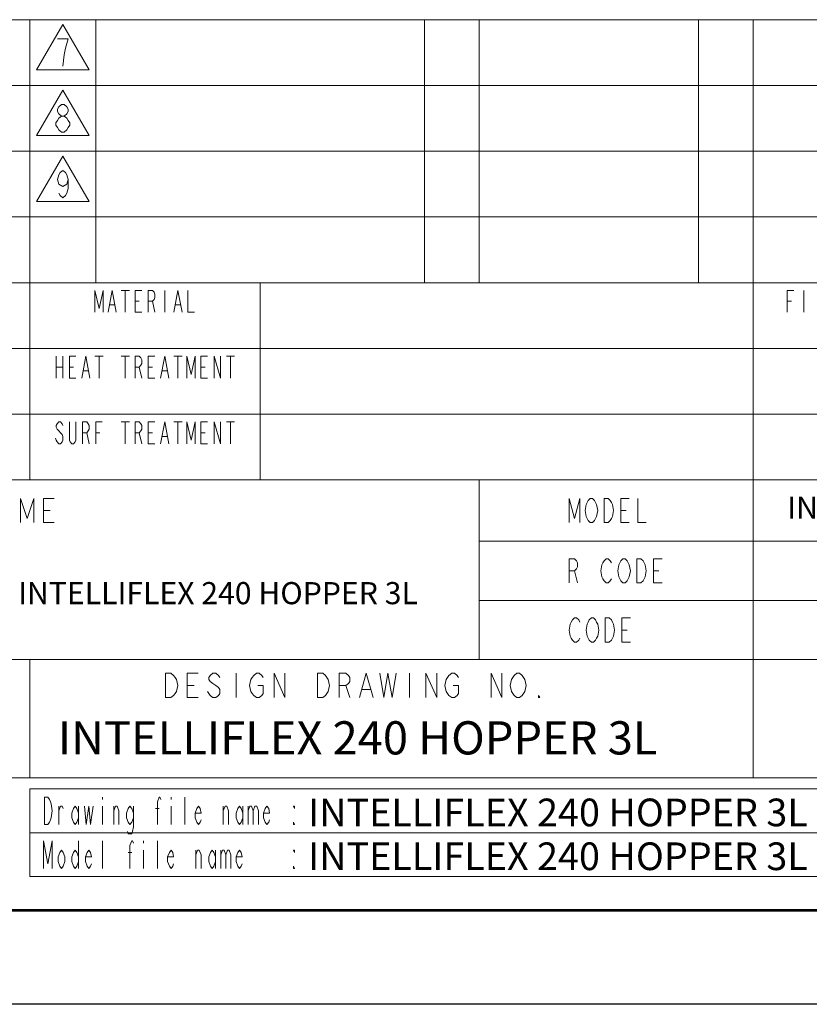
# Model space of a CAD drawing. Units: millimetres. Extents: x 0 to 841, y 0 to 594.
# Drawn here: x 595 to 737, y 0 to 178 of the extents above; entities that cross this region are included whole.
import ezdxf

# ---------------------------------------------------------------- set-up
doc = ezdxf.new("R2010")
doc.units = ezdxf.units.MM
doc.header["$LTSCALE"] = 46.255
doc.layers.get('0').update_dxf_attribs({"linetype": 'CONTINUOUS'})
doc.layers.add('レイヤー 1', color=7, linetype='CONTINUOUS')
doc.styles.add('TEXTSTYLE_1', font='gdt', dxfattribs={"width": 0.8})

msp = doc.modelspace()

# ---------------------------------------------------------------- linework, layer by layer
at = {"color": 7, "linetype": 'Continuous'}
msp.add_line((841, 0), (0, 0), dxfattribs=at)
at = {"color": 1, "linetype": 'Continuous', "const_width": 0.5}
msp.add_lwpolyline([(27, 17), (829.5, 17)], dxfattribs=at)
at = {"layer": 'レイヤー 1', "lineweight": 0}
for points in [[(465.9185, 177.9134), (822.3185, 177.9134)], [(465.9185, 177.9134), (822.3185, 177.9134)], [(596.5987, 94.753), (596.5987, 177.9134)], [(596.5987, 177.9134), (596.5987, 94.753)], [(608.4786, 177.9134), (608.4786, 130.3935)], [(667.8784, 177.9134), (667.8784, 130.3935)], [(677.7782, 177.9134), (677.7782, 130.3935)], [(717.3785, 177.9134), (717.3785, 130.3935)], [(727.2782, 177.9134), (727.2782, 40.8976)], [(602.5387, 177.0423), (597.806, 168.8452)], [(602.5387, 177.0423), (607.2713, 168.8452)], [(602.5387, 169.498), (602.7856, 171.5607), (603.0332, 172.7981), (603.2808, 173.6235), (603.5284, 174.4482), (601.5482, 174.4482)], [(597.806, 168.8452), (607.2713, 168.8452)], [(465.9185, 166.0334), (822.3185, 166.0334)], [(602.5387, 165.1623), (597.806, 156.9645)], [(602.5387, 165.1623), (607.2713, 156.9645)], [(602.291, 160.5054), (601.7958, 160.9181), (601.5482, 161.3308), (601.5482, 161.7435), (601.7958, 162.1555), (602.291, 162.5682), (602.7856, 162.5682), (603.2808, 162.1555), (603.5284, 161.7435), (603.5284, 161.3308), (603.2808, 160.9181), (602.7856, 160.5054)], [(602.291, 157.618), (601.7958, 158.0307), (601.5482, 158.4434), (601.3006, 158.8554), (601.3006, 159.2681), (601.5482, 159.6808), (601.7958, 160.0934), (602.291, 160.5054), (602.7856, 160.5054), (603.2808, 160.0934), (603.5284, 159.6808), (603.776, 159.2681), (603.776, 158.8554), (603.5284, 158.4434), (603.2808, 158.0307), (602.7856, 157.618), (602.291, 157.618)], [(597.806, 156.9645), (607.2713, 156.9645)], [(465.9185, 154.1535), (822.3185, 154.1535)], [(602.5387, 153.2817), (597.806, 145.0846)], [(602.5387, 153.2817), (607.2713, 145.0846)], [(603.5284, 149.0382), (603.2808, 148.2135), (602.5387, 147.8008), (601.7958, 148.2135), (601.5482, 149.0382), (601.7958, 149.8636), (602.0434, 150.2756), (602.5387, 150.6882), (603.0332, 150.2756), (603.2808, 149.8636), (603.5284, 149.0382), (603.5284, 147.3881), (603.2808, 146.5634), (603.0332, 146.1507), (602.5387, 145.738), (602.0434, 146.1507), (601.7958, 146.5634)], [(597.806, 145.0846), (607.2713, 145.0846)], [(465.9185, 142.2735), (822.3185, 142.2735)], [(465.9185, 130.3935), (822.3185, 130.3935)], [(596.5987, 130.3935), (822.3185, 130.3935)], [(638.1785, 130.3935), (638.1785, 94.753)], [(608.3299, 125.047), (608.3299, 129.0075), (609.0721, 125.7073), (609.8149, 129.0075), (609.8149, 125.047)], [(610.7058, 125.047), (611.4486, 129.0075), (612.1908, 125.047)], [(613.0816, 129.0075), (614.5666, 129.0075)], [(613.8245, 129.0075), (613.8245, 125.047)], [(616.7945, 125.047), (615.6062, 125.047), (615.6062, 129.0075), (616.7945, 129.0075)], [(617.9821, 125.047), (617.9821, 129.0075), (618.7249, 129.0075), (619.0216, 128.6773), (619.1703, 128.3472), (619.1703, 127.6875), (619.0216, 127.3574), (618.7249, 127.0272), (617.9821, 127.0272)], [(620.952, 129.0075), (620.952, 125.047)], [(622.5857, 125.047), (623.3286, 129.0075), (624.0707, 125.047)], [(625.1103, 129.0075), (625.1103, 125.047), (626.2986, 125.047)], [(733.416, 125.047), (733.416, 129.0075), (734.6043, 129.0075)], [(736.386, 129.0075), (736.386, 125.047)], [(611.0025, 126.3669), (611.8934, 126.3669)], [(615.6062, 127.0272), (616.349, 127.0272)], [(618.7249, 127.0272), (619.1703, 125.047)], [(622.8825, 126.3669), (623.774, 126.3669)], [(733.416, 127.0272), (734.1588, 127.0272)], [(465.9185, 118.5129), (822.3185, 118.5129)], [(601.3504, 117.1275), (601.3504, 113.1671)], [(602.5387, 117.1275), (602.5387, 113.1671)], [(604.9145, 113.1671), (603.7262, 113.1671), (603.7262, 117.1275), (604.9145, 117.1275)], [(605.9541, 113.1671), (606.6962, 117.1275), (607.4391, 113.1671)], [(608.3299, 117.1275), (609.8149, 117.1275)], [(609.0721, 117.1275), (609.0721, 113.1671)], [(613.0816, 117.1275), (614.5666, 117.1275)], [(613.8245, 117.1275), (613.8245, 113.1671)], [(615.6062, 113.1671), (615.6062, 117.1275), (616.349, 117.1275), (616.6458, 116.7974), (616.7945, 116.4672), (616.7945, 115.8069), (616.6458, 115.4774), (616.349, 115.1473), (615.6062, 115.1473)], [(619.1703, 113.1671), (617.9821, 113.1671), (617.9821, 117.1275), (619.1703, 117.1275)], [(620.2099, 113.1671), (620.952, 117.1275), (621.6949, 113.1671)], [(622.5857, 117.1275), (624.0707, 117.1275)], [(623.3286, 117.1275), (623.3286, 113.1671)], [(624.9616, 113.1671), (624.9616, 117.1275), (625.7044, 113.8274), (626.4473, 117.1275), (626.4473, 113.1671)], [(628.6744, 113.1671), (627.4862, 113.1671), (627.4862, 117.1275), (628.6744, 117.1275)], [(629.862, 113.1671), (629.862, 117.1275), (631.0503, 113.1671), (631.0503, 117.1275)], [(632.0898, 117.1275), (633.5748, 117.1275)], [(632.832, 117.1275), (632.832, 113.1671)], [(601.3504, 115.1473), (602.5387, 115.1473)], [(603.7262, 115.1473), (604.4691, 115.1473)], [(606.2508, 114.487), (607.1417, 114.487)], [(616.349, 115.1473), (616.7945, 113.1671)], [(617.9821, 115.1473), (618.7249, 115.1473)], [(620.5066, 114.487), (621.3982, 114.487)], [(627.4862, 115.1473), (628.229, 115.1473)], [(465.9185, 106.633), (822.3185, 106.633)], [(602.5387, 104.5872), (602.3899, 104.9174), (602.0925, 105.2475), (601.7958, 105.2475), (601.4991, 104.9174), (601.3504, 104.5872), (601.3504, 104.2571), (601.4991, 103.9269), (601.7958, 103.5975), (602.0925, 103.2673), (602.3899, 102.9372), (602.5387, 102.607), (602.5387, 101.9474), (602.3899, 101.6173), (602.0925, 101.2871), (601.7958, 101.2871), (601.4991, 101.6173), (601.3504, 101.9474), (601.2017, 102.2769)], [(604.9145, 105.2475), (604.9145, 101.9474), (604.7658, 101.6173), (604.4691, 101.2871), (604.1717, 101.2871), (603.8749, 101.6173), (603.7262, 101.9474), (603.7262, 105.2475)], [(606.1021, 101.2871), (606.1021, 105.2475), (606.8449, 105.2475), (607.1417, 104.9174), (607.2904, 104.5872), (607.2904, 103.9269), (607.1417, 103.5975), (606.8449, 103.2673), (606.1021, 103.2673)], [(608.4786, 101.2871), (608.4786, 105.2475), (609.6662, 105.2475)], [(613.0816, 105.2475), (614.5666, 105.2475)], [(613.8245, 105.2475), (613.8245, 101.2871)], [(615.6062, 101.2871), (615.6062, 105.2475), (616.349, 105.2475), (616.6458, 104.9174), (616.7945, 104.5872), (616.7945, 103.9269), (616.6458, 103.5975), (616.349, 103.2673), (615.6062, 103.2673)], [(619.1703, 101.2871), (617.9821, 101.2871), (617.9821, 105.2475), (619.1703, 105.2475)], [(620.2099, 101.2871), (620.952, 105.2475), (621.6949, 101.2871)], [(622.5857, 105.2475), (624.0707, 105.2475)], [(623.3286, 105.2475), (623.3286, 101.2871)], [(624.9616, 101.2871), (624.9616, 105.2475), (625.7044, 101.9474), (626.4473, 105.2475), (626.4473, 101.2871)], [(628.6744, 101.2871), (627.4862, 101.2871), (627.4862, 105.2475), (628.6744, 105.2475)], [(629.862, 101.2871), (629.862, 105.2475), (631.0503, 101.2871), (631.0503, 105.2475)], [(632.0898, 105.2475), (633.5748, 105.2475)], [(632.832, 105.2475), (632.832, 101.2871)], [(606.8449, 103.2673), (607.2904, 101.2871)], [(608.4786, 103.2673), (609.2208, 103.2673)], [(616.349, 103.2673), (616.7945, 101.2871)], [(617.9821, 103.2673), (618.7249, 103.2673)], [(627.4862, 103.2673), (628.229, 103.2673)], [(620.5066, 102.607), (621.3982, 102.607)], [(465.9185, 94.753), (822.3185, 94.753)], [(465.9185, 94.753), (822.3185, 94.753)], [(677.7782, 94.753), (677.7782, 62.2809)], [(594.8681, 87.0313), (594.8681, 91.3874), (596.0932, 87.7571), (597.3183, 91.3874), (597.3183, 87.0313)], [(600.9936, 87.0313), (599.0339, 87.0313), (599.0339, 91.3874), (600.9936, 91.3874)], [(694.0217, 87.0313), (694.0217, 91.3874), (694.9746, 87.7571), (695.9276, 91.3874), (695.9276, 87.0313)], [(698.7864, 87.7571), (698.5954, 87.3942), (698.2141, 87.0313), (697.8334, 87.0313), (697.4521, 87.3942), (697.2618, 87.7571), (697.0708, 88.12), (696.8805, 89.2093), (697.0708, 90.298), (697.2618, 90.6609), (697.4521, 91.0245), (697.8334, 91.3874), (698.2141, 91.3874), (698.5954, 91.0245), (698.7864, 90.6609), (698.9767, 90.298), (699.1677, 89.2093), (698.9767, 88.12), (698.7864, 87.7571)], [(700.3109, 91.3874), (701.0729, 91.3874), (701.4542, 91.0245), (701.6452, 90.6609), (701.8355, 90.298), (702.0258, 89.2093), (701.8355, 88.12), (701.6452, 87.7571), (701.4542, 87.3942), (701.0729, 87.0313), (700.3109, 87.0313), (700.3109, 91.3874)], [(704.8846, 87.0313), (703.36, 87.0313), (703.36, 91.3874), (704.8846, 91.3874)], [(706.4091, 91.3874), (706.4091, 87.0313), (707.9337, 87.0313)], [(599.0339, 89.2093), (600.259, 89.2093)], [(703.36, 89.2093), (704.313, 89.2093)], [(677.7782, 83.665), (806.4781, 83.665)], [(694.0217, 76.1411), (694.0217, 80.4972), (694.9746, 80.4972), (695.3559, 80.1343), (695.5462, 79.7714), (695.5462, 79.0449), (695.3559, 78.682), (694.9746, 78.3191), (694.0217, 78.3191)], [(701.6445, 76.8669), (701.4542, 76.504), (701.0729, 76.1411), (700.6915, 76.1411), (700.3109, 76.504), (700.1199, 76.8669), (699.9296, 77.2305), (699.7393, 78.3191), (699.9296, 79.4085), (700.1199, 79.7714), (700.3109, 80.1343), (700.6915, 80.4972), (701.0729, 80.4972), (701.4542, 80.1343), (701.6445, 79.7714)], [(704.6943, 76.8669), (704.5033, 76.504), (704.1227, 76.1411), (703.7413, 76.1411), (703.36, 76.504), (703.169, 76.8669), (702.9787, 77.2305), (702.7884, 78.3191), (702.9787, 79.4085), (703.169, 79.7714), (703.36, 80.1343), (703.7413, 80.4972), (704.1227, 80.4972), (704.5033, 80.1343), (704.6943, 79.7714), (704.8846, 79.4085), (705.0749, 78.3191), (704.8846, 77.2305), (704.6943, 76.8669)], [(706.2182, 80.4972), (706.9808, 80.4972), (707.3621, 80.1343), (707.5524, 79.7714), (707.7434, 79.4085), (707.9337, 78.3191), (707.7434, 77.2305), (707.5524, 76.8669), (707.3621, 76.504), (706.9808, 76.1411), (706.2182, 76.1411), (706.2182, 80.4972)], [(710.7925, 76.1411), (709.268, 76.1411), (709.268, 80.4972), (710.7925, 80.4972)], [(694.9746, 78.3191), (695.5462, 76.1411)], [(709.268, 78.3191), (710.2209, 78.3191)], [(677.7782, 72.9733), (806.4781, 72.9733)], [(695.9276, 66.1752), (695.7372, 65.8123), (695.3559, 65.4494), (694.9753, 65.4494), (694.594, 65.8123), (694.403, 66.1752), (694.2127, 66.5381), (694.0217, 67.6275), (694.2127, 68.7161), (694.403, 69.079), (694.594, 69.4419), (694.9753, 69.8055), (695.3559, 69.8055), (695.7372, 69.4419), (695.9276, 69.079)], [(698.9767, 66.1752), (698.7864, 65.8123), (698.405, 65.4494), (698.0244, 65.4494), (697.6431, 65.8123), (697.4528, 66.1752), (697.2618, 66.5381), (697.0715, 67.6275), (697.2618, 68.7161), (697.4528, 69.079), (697.6431, 69.4419), (698.0244, 69.8055), (698.405, 69.8055), (698.7864, 69.4419), (698.9767, 69.079), (699.1677, 68.7161), (699.358, 67.6275), (699.1677, 66.5381), (698.9767, 66.1752)], [(700.5019, 69.8055), (701.2639, 69.8055), (701.6452, 69.4419), (701.8362, 69.079), (702.0265, 68.7161), (702.2168, 67.6275), (702.0265, 66.5381), (701.8362, 66.1752), (701.6452, 65.8123), (701.2639, 65.4494), (700.5019, 65.4494), (700.5019, 69.8055)], [(705.0756, 65.4494), (703.551, 65.4494), (703.551, 69.8055), (705.0756, 69.8055)], [(703.551, 67.6275), (704.504, 67.6275)], [(465.9185, 62.2809), (806.4781, 62.2809)], [(596.5987, 62.2809), (596.5987, 40.8976)], [(621.0912, 59.8062), (622.0707, 59.8062), (622.5612, 59.4433), (622.8061, 59.0804), (623.051, 58.7175), (623.2958, 57.6281), (623.051, 56.5395), (622.8061, 56.1766), (622.5612, 55.813), (622.0707, 55.4501), (621.0912, 55.4501), (621.0912, 59.8062)], [(626.9718, 55.4501), (625.0114, 55.4501), (625.0114, 59.8062), (626.9718, 59.8062)], [(630.892, 59.0804), (630.6465, 59.4433), (630.1567, 59.8062), (629.6669, 59.8062), (629.1771, 59.4433), (628.9316, 59.0804), (628.9316, 58.7175), (629.1771, 58.3539), (629.6669, 57.991), (630.1567, 57.6281), (630.6465, 57.2652), (630.892, 56.9023), (630.892, 56.1766), (630.6465, 55.813), (630.1567, 55.4501), (629.6669, 55.4501), (629.1771, 55.813), (628.9316, 56.1766), (628.6867, 56.5395)], [(633.832, 59.8062), (633.832, 55.4501)], [(637.7529, 57.6281), (638.7324, 57.6281), (638.7324, 56.1766), (638.4875, 55.813), (637.9978, 55.4501), (637.5073, 55.4501), (637.0175, 55.813), (636.7727, 56.1766), (636.5278, 56.5395), (636.2822, 57.6281), (636.5278, 58.7175), (636.7727, 59.0804), (637.0175, 59.4433), (637.5073, 59.8062), (637.9978, 59.8062), (638.4875, 59.4433), (638.7324, 59.0804)], [(640.6928, 55.4501), (640.6928, 59.8062), (642.6533, 55.4501), (642.6533, 59.8062)], [(648.5339, 59.8062), (649.5141, 59.8062), (650.0039, 59.4433), (650.2488, 59.0804), (650.4937, 58.7175), (650.7392, 57.6281), (650.4937, 56.5395), (650.2488, 56.1766), (650.0039, 55.813), (649.5141, 55.4501), (648.5339, 55.4501), (648.5339, 59.8062)], [(652.4541, 55.4501), (652.4541, 59.8062), (653.6792, 59.8062), (654.169, 59.4433), (654.4146, 59.0804), (654.4146, 58.3539), (654.169, 57.991), (653.6792, 57.6281), (652.4541, 57.6281)], [(656.1294, 55.4501), (657.3545, 59.8062), (658.5796, 55.4501)], [(659.8047, 59.8062), (660.5401, 55.4501), (661.2754, 59.8062), (662.0101, 55.4501), (662.7447, 59.8062)], [(665.1956, 59.8062), (665.1956, 55.4501)], [(668.1356, 55.4501), (668.1356, 59.8062), (670.096, 55.4501), (670.096, 59.8062)], [(673.036, 57.6281), (674.0162, 57.6281), (674.0162, 56.1766), (673.7713, 55.813), (673.2809, 55.4501), (672.7911, 55.4501), (672.3013, 55.813), (672.0558, 56.1766), (671.8116, 56.5395), (671.566, 57.6281), (671.8116, 58.7175), (672.0558, 59.0804), (672.3013, 59.4433), (672.7911, 59.8062), (673.2809, 59.8062), (673.7713, 59.4433), (674.0162, 59.0804)], [(679.8968, 55.4501), (679.8968, 59.8062), (681.8573, 55.4501), (681.8573, 59.8062)], [(685.7775, 56.1766), (685.5326, 55.813), (685.0421, 55.4501), (684.5524, 55.4501), (684.0626, 55.813), (683.817, 56.1766), (683.5722, 56.5395), (683.3273, 57.6281), (683.5722, 58.7175), (683.817, 59.0804), (684.0626, 59.4433), (684.5524, 59.8062), (685.0421, 59.8062), (685.5326, 59.4433), (685.7775, 59.0804), (686.0224, 58.7175), (686.2672, 57.6281), (686.0224, 56.5395), (685.7775, 56.1766)], [(625.0114, 57.6281), (626.2365, 57.6281)], [(653.6792, 57.6281), (654.4146, 55.4501)], [(656.6192, 56.9023), (658.0899, 56.9023)], [(688.7181, 55.4501), (688.4726, 55.4501), (688.4726, 55.813), (688.7181, 55.4501)], [(465.9185, 40.8976), (822.3185, 40.8976)], [(596.5987, 38.9173), (766.8785, 38.9173)], [(596.5987, 38.9173), (596.5987, 23.0769)], [(599.1969, 37.4323), (599.8156, 37.4323), (600.1253, 37.0197), (600.2801, 36.607), (600.435, 36.195), (600.5891, 34.9569), (600.435, 33.7195), (600.2801, 33.3075), (600.1253, 32.8948), (599.8156, 32.4821), (599.1969, 32.4821), (599.1969, 37.4323)], [(609.716, 37.4323), (609.716, 37.0197)], [(619.6157, 32.4821), (619.6157, 36.607), (619.9254, 37.4323), (620.0803, 37.4323), (620.2344, 37.0197)], [(622.0912, 37.4323), (622.0912, 37.0197)], [(624.566, 32.4821), (624.566, 37.4323)], [(601.8265, 32.4821), (601.8265, 35.7823)], [(601.8265, 34.9569), (602.1362, 35.7823), (602.4459, 35.7823), (602.6, 35.3696)], [(605.3845, 33.7195), (605.0755, 32.8948), (604.7658, 32.4821), (604.4568, 32.8948), (604.1471, 33.7195), (604.1471, 34.5449), (604.4568, 35.3696), (604.7658, 35.7823), (605.0755, 35.3696), (605.3845, 34.5449)], [(605.3845, 35.7823), (605.3845, 32.4821)], [(606.4677, 35.7823), (606.7767, 32.4821), (607.2406, 35.7823), (607.5503, 32.4821), (608.0141, 35.7823)], [(609.716, 35.7823), (609.716, 32.4821)], [(611.7269, 32.4821), (611.7269, 35.7823)], [(611.7269, 34.9569), (612.0359, 35.7823), (612.3456, 35.7823), (612.6546, 34.9569), (612.6546, 32.4821)], [(615.2849, 33.7195), (614.9752, 32.8948), (614.6655, 32.4821), (614.3565, 32.8948), (614.0468, 33.7195), (614.0468, 34.5449), (614.3565, 35.3696), (614.6655, 35.7823), (614.9752, 35.3696), (615.2849, 34.5449)], [(615.2849, 35.7823), (615.2849, 32.0694), (615.1301, 31.2447), (614.9752, 30.8321), (614.3565, 30.8321), (614.2017, 31.2447)], [(622.0912, 35.7823), (622.0912, 32.4821)], [(627.5046, 33.3075), (627.3504, 32.8948), (627.0407, 32.4821), (626.7317, 32.8948), (626.422, 33.7195), (626.422, 34.5449), (626.7317, 35.3696), (627.0407, 35.7823), (627.3504, 35.3696), (627.5046, 34.5449), (626.422, 34.5449)], [(631.5264, 32.4821), (631.5264, 35.7823)], [(631.5264, 34.9569), (631.8361, 35.7823), (632.1458, 35.7823), (632.4548, 34.9569), (632.4548, 32.4821)], [(635.0844, 33.7195), (634.7754, 32.8948), (634.4657, 32.4821), (634.1567, 32.8948), (633.847, 33.7195), (633.847, 34.5449), (634.1567, 35.3696), (634.4657, 35.7823), (634.7754, 35.3696), (635.0844, 34.5449)], [(635.0844, 35.7823), (635.0844, 32.4821)], [(636.0128, 35.7823), (636.0128, 32.4821)], [(636.0128, 34.9569), (636.3218, 35.7823), (636.6315, 35.7823), (636.9411, 34.9569), (636.9411, 32.4821)], [(636.9411, 34.9569), (637.2501, 35.7823), (637.5598, 35.7823), (637.8688, 34.9569), (637.8688, 32.4821)], [(639.8798, 33.3075), (639.7256, 32.8948), (639.4159, 32.4821), (639.1062, 32.8948), (638.7972, 33.7195), (638.7972, 34.5449), (639.1062, 35.3696), (639.4159, 35.7823), (639.7256, 35.3696), (639.8798, 34.5449), (638.7972, 34.5449)], [(644.3654, 35.7823), (644.3654, 35.3696), (644.2113, 35.7823), (644.3654, 35.7823)], [(619.3067, 35.3696), (619.9254, 35.3696)], [(644.3654, 32.4821), (644.2113, 32.4821), (644.2113, 32.8948), (644.3654, 32.4821)], [(596.5987, 30.9971), (766.8785, 30.9971)], [(599.0421, 24.5619), (599.0421, 29.5121), (599.8156, 25.3873), (600.5891, 29.5121), (600.5891, 24.5619)], [(605.3845, 29.5121), (605.3845, 24.5619)], [(609.716, 24.5619), (609.716, 29.5121)], [(614.6655, 24.5619), (614.6655, 28.6874), (614.9752, 29.5121), (615.1301, 29.5121), (615.2849, 29.0995)], [(617.141, 29.5121), (617.141, 29.0995)], [(619.6157, 24.5619), (619.6157, 29.5121)], [(602.9097, 25.8), (602.6, 24.9746), (602.291, 24.5619), (601.9814, 24.9746), (601.6723, 25.8), (601.6723, 26.6247), (601.9814, 27.4494), (602.291, 27.8621), (602.6, 27.4494), (602.9097, 26.6247), (602.9097, 25.8)], [(605.3845, 25.8), (605.0755, 24.9746), (604.7658, 24.5619), (604.4568, 24.9746), (604.1471, 25.8), (604.1471, 26.6247), (604.4568, 27.4494), (604.7658, 27.8621), (605.0755, 27.4494), (605.3845, 26.6247)], [(607.7051, 25.3873), (607.5503, 24.9746), (607.2406, 24.5619), (606.9316, 24.9746), (606.6219, 25.8), (606.6219, 26.6247), (606.9316, 27.4494), (607.2406, 27.8621), (607.5503, 27.4494), (607.7051, 26.6247), (606.6219, 26.6247)], [(614.3565, 27.4494), (614.9752, 27.4494)], [(617.141, 27.8621), (617.141, 24.5619)], [(622.555, 25.3873), (622.4002, 24.9746), (622.0912, 24.5619), (621.7815, 24.9746), (621.4718, 25.8), (621.4718, 26.6247), (621.7815, 27.4494), (622.0912, 27.8621), (622.4002, 27.4494), (622.555, 26.6247), (621.4718, 26.6247)], [(626.5769, 24.5619), (626.5769, 27.8621)], [(626.5769, 27.0374), (626.8866, 27.8621), (627.1956, 27.8621), (627.5046, 27.0374), (627.5046, 24.5619)], [(630.1349, 25.8), (629.8252, 24.9746), (629.5155, 24.5619), (629.2065, 24.9746), (628.8975, 25.8), (628.8975, 26.6247), (629.2065, 27.4494), (629.5155, 27.8621), (629.8252, 27.4494), (630.1349, 26.6247)], [(630.1349, 27.8621), (630.1349, 24.5619)], [(631.0626, 27.8621), (631.0626, 24.5619)], [(631.0626, 27.0374), (631.3722, 27.8621), (631.6812, 27.8621), (631.9909, 27.0374), (631.9909, 24.5619)], [(631.9909, 27.0374), (632.2999, 27.8621), (632.6096, 27.8621), (632.9193, 27.0374), (632.9193, 24.5619)], [(634.9302, 25.3873), (634.7754, 24.9746), (634.4657, 24.5619), (634.1567, 24.9746), (633.847, 25.8), (633.847, 26.6247), (634.1567, 27.4494), (634.4657, 27.8621), (634.7754, 27.4494), (634.9302, 26.6247), (633.847, 26.6247)], [(644.3654, 27.8621), (644.3654, 27.4494), (644.2113, 27.8621), (644.3654, 27.8621)], [(644.3654, 24.5619), (644.2113, 24.5619), (644.2113, 24.9746), (644.3654, 24.5619)], [(596.5987, 23.0769), (766.8785, 23.0769)]]:
    msp.add_lwpolyline(points, dxfattribs=at)

# ---------------------------------------------------------------- texts
at = {"attachment_point": 1, "style": 'TEXTSTYLE_1'}
for s, width, heights, insert, char_height in [('{\\H0.8x;INTELLIFLEX 240 HOPPER} {\\H0.8x;3L}', 87.702352, [9.8591], (733.416, 91.7346), 5), ('DIMENSIONS OF INTELLIFLEX 240 HOPPER 3L', 149.273529, [0], (551.911, 76.2954), 4), ('INTELLIFLEX 240 HOPPER 3L', 151.71688, [21.3332], (601.6356, 51.1445), 6), ('INTELLIFLEX 240 HOPPER 3L', 120.02658, [5], (646.8519, 37.1711), 5), ('INTELLIFLEX 240 HOPPER 3L', 120.02658, [0], (646.8519, 29.251), 5)]:
    msp.add_mtext_dynamic_manual_height_columns(s, width=width, gutter_width=0.5, heights=heights, dxfattribs=dict(at, insert=insert, char_height=char_height))

doc.saveas('drawing.dxf')
